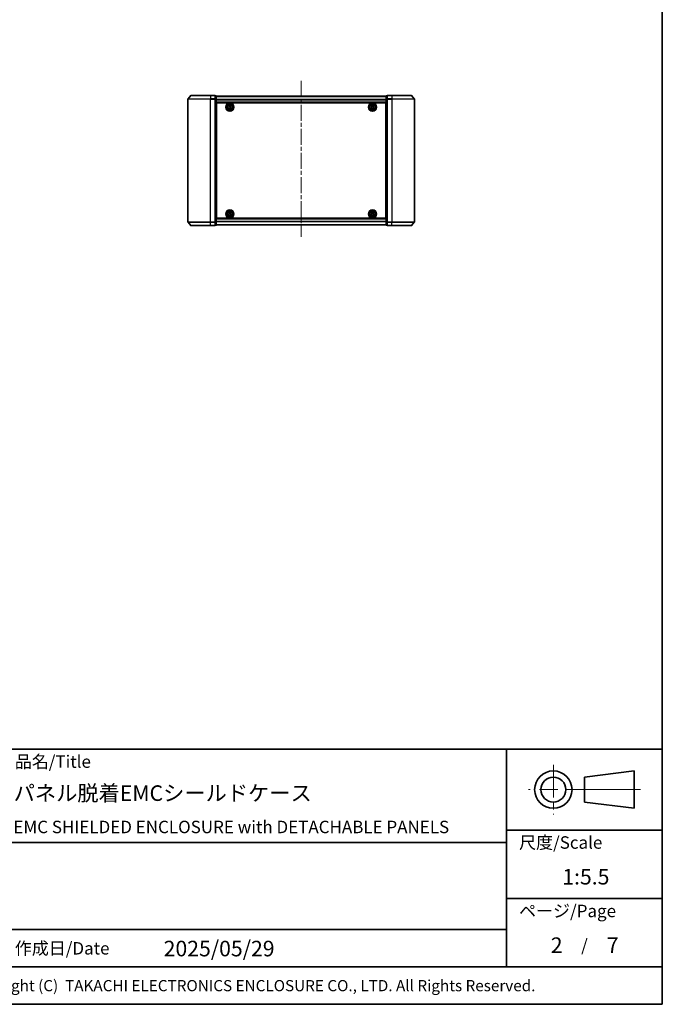
# Model space of a CAD drawing. Units: millimetres. Extents: x 36 to 8112, y 20 to 1566.
# Drawn here: x 2607 to 3174, y 20 to 890 of the extents above; entities that cross this region are included whole.
import ezdxf
from ezdxf.enums import TextEntityAlignment as Align

# ---------------------------------------------------------------- set-up
doc = ezdxf.new("R2010")
doc.units = ezdxf.units.MM
doc.header["$LTSCALE"] = 2.5
doc.linetypes.add('CHAIN', pattern=[0.35429999999999995, 0.2362, -0.0295, 0.0591, -0.0295])
for name, color, linetype, lineweight in [('Border (ISO)', 7, 'Continuous', 35), ('Centerline (ISO)', 131, 'Continuous', 18), ('Hatch (ISO)', 1, 'Continuous', 18), ('Title (ISO)', 7, 'Continuous', 35), ('Visible (ISO)', 7, 'Continuous', 35), ('Visible Narrow (ISO)', 7, 'Continuous', 25)]:
    doc.layers.add(name, color=color, linetype=linetype, lineweight=lineweight)
doc.styles.add('Note Text (TK)', font='MS PGothic.ttf')
doc.styles.add('Text Style40', font='MS PGothic.ttf')
doc.styles.add('Text Style67', font='arial.ttf')

# ---------------------------------------------------------------- blocks, each defined once
blk = doc.blocks.new('Borders tk図枠')
at = {"layer": 'Border (ISO)'}
for p in [(405.4999999999999, 289), (14.50000000000001, 8.000000000000007)]:
    blk.add_line(p, (405.4999999999999, 8.000000000000007), dxfattribs=at)
blk = doc.blocks.new('Title Blocks コピー版 tk表題欄')
at = {"layer": 'Hatch (ISO)'}
h = blk.add_hatch(color=256, dxfattribs=at)
edge = h.paths.add_edge_path(flags=0)
edge.add_arc((95.444849922821, 237.346881026017), 0.5958259999999996, 269.9999999999897, 360)
edge.add_line((96.040675922821, 237.3468810260171), (96.04067592282095, 240.7585970260168))
edge.add_arc((95.44484992282096, 240.7585970260169), 0.5958259999999996, 0, 90.0000000000068)
edge.add_line((95.44484992282091, 241.3544230260169), (79.00658192282103, 241.3544230260169))
edge.add_arc((79.00658192282103, 240.7585970260169), 0.5958259999999996, 90, 180)
edge.add_line((78.41075592282102, 240.7585970260168), (78.41075592282081, 237.3468810260171))
edge.add_arc((79.00658192282081, 237.3468810260168), 0.5958259999999996, 180, 270.0000000000205)
edge.add_line((79.00658192282103, 236.7510550260168), (95.44484992282091, 236.751055026017))
edge = h.paths.add_edge_path()
edge.add_line((77.70882392282107, 241.0034570260169), (77.70882392282107, 237.1020210260171))
edge.add_arc((78.41075592282097, 237.102021026017), 0.7019319999998935, 180, 270.000000000008)
edge.add_line((78.41075592282105, 236.4000890260172), (96.04067592282101, 236.4000890260172))
edge.add_arc((96.040675922821, 237.102021026017), 0.7019319999998921, 270, 360)
edge.add_line((96.7426079228209, 237.1020210260171), (96.74260792282098, 241.0034570260169))
edge.add_arc((96.04067592282107, 241.003457026017), 0.7019319999998921, 0, 90.00000000000873)
edge.add_line((96.04067592282095, 241.705389026017), (78.41075592282105, 241.7053890260169))
edge.add_arc((78.41075592282105, 241.0034570260169), 0.7019319999999984, 90.00000000000072, 180)
for points in [[(78.94128592282102, 240.1954190260171), (78.94128592282102, 239.7056990260171), (79.79013392282097, 239.7056990260171), (79.79013392282097, 237.7060090260171), (80.37779792282102, 237.7060090260171), (80.37779792282102, 239.7056990260171), (81.22664592282104, 239.7056990260171), (81.22664592282104, 240.1954190260171)], [(85.55355153134052, 237.7060090260171), (84.81294043548178, 238.9396854897348), (84.28739592282106, 238.3724785432585), (84.28739592282106, 237.7060090260171), (83.76502792282103, 237.7060090260171), (83.76502792282103, 240.1954190260171), (84.28739592282106, 240.1954190260171), (84.28739592282106, 239.1472136578642), (85.2586086041826, 240.1954190260171), (85.97643794456017, 240.1954190260171), (85.18872726044239, 239.3452627384302), (86.172817922821, 237.7060090260171)], [(91.96090243223207, 240.1954190260171), (91.96090243223207, 237.7060090260171), (92.4791894322321, 237.7060090260171), (92.4791894322321, 238.7058540260171), (93.63819343223211, 238.7058540260171), (93.63819343223211, 237.7060090260171), (94.15648043223207, 237.7060090260171), (94.15648043223207, 240.1954190260171), (93.63819343223211, 240.1954190260171), (93.63819343223211, 239.195574026017), (92.4791894322321, 239.195574026017), (92.4791894322321, 240.1954190260171)], [(94.71149643223212, 240.1954190260171), (94.71149643223212, 237.7060090260171), (95.2338644322322, 237.7060090260171), (95.2338644322322, 240.1954190260171)]]:
    blk.add_hatch(color=256, dxfattribs=at).paths.add_polyline_path(points)
h = blk.add_hatch(color=256, dxfattribs=at)
h.paths.add_polyline_path([(82.45967999495221, 238.7589070260171), (81.8218998506899, 238.7589070260171), (82.14078992282104, 239.627313026017)], flags=0)
h.paths.add_polyline_path([(82.64850318183746, 238.2447010260171), (81.63307666380464, 238.2447010260171), (81.43526189659153, 237.7060090260171), (80.81854592282102, 237.7060090260171), (81.73268992282102, 240.1954190260171), (82.54888992282102, 240.1954190260171), (83.46303392282098, 237.7060090260171), (82.84631794905052, 237.7060090260171)])
h = blk.add_hatch(color=256, dxfattribs=at)
h.paths.add_polyline_path([(87.39654585068993, 238.7589070260171), (88.03432599495216, 238.7589070260171), (87.71543592282107, 239.627313026017)], flags=0)
h.paths.add_polyline_path([(87.00990789659151, 237.7060090260171), (87.20772266380467, 238.2447010260171), (88.22314918183736, 238.2447010260171), (88.42096394905047, 237.7060090260171), (89.03767992282091, 237.7060090260171), (88.123535922821, 240.1954190260171), (87.30733592282104, 240.1954190260171), (86.39319192282105, 237.7060090260171)])
h = blk.add_hatch(color=256, dxfattribs=at)
edge = h.paths.add_edge_path()
edge.add_arc((90.39257192282079, 238.9507140260171), 1.273272000000011, 38.55054079078439, 336.5820184016556)
edge.add_line((91.56096443223191, 238.4446700260172), (91.04202846323602, 238.6694270587604))
edge.add_ellipse((90.392571922821, 238.9507140260171), major_axis=(0, -0.7998759999999119), ratio=0.8673469387756529, start_angle=128.5505407907963, end_angle=426.582018401653, ccw=False)
edge.add_line((90.96328818027123, 239.4055047731898), (91.38834540645578, 239.7442231660233))
at = {"layer": 'Title (ISO)'}
for p, q in [((74.70882392282105, 245.052739026017), (255.7088239228211, 245.052739026017)), ((74.70882392282105, 204.052739026017), (74.70882392282105, 245.052739026017)), ((149.7088239228211, 245.052739026017), (149.7088239228211, 210.052739026017)), ((230.7088239228211, 245.052739026017), (230.7088239228211, 210.052739026017)), ((255.7088239228211, 245.052739026017), (255.7088239228211, 204.052739026017)), ((243.2088239228211, 240.552739026017), (251.2088239228211, 241.552739026017)), ((243.2088239228211, 240.552739026017), (243.2088239228211, 236.552739026017)), ((251.2088239228211, 235.552739026017), (251.2088239228211, 241.552739026017)), ((243.2088239228211, 236.552739026017), (251.2088239228211, 235.552739026017)), ((230.7088239228211, 232.052739026017), (255.7088239228211, 232.052739026017)), ((74.70882392282105, 230.052739026017), (230.7088239228211, 230.0527390260171)), ((99.70882392282105, 230.052739026017), (99.70882392282108, 216.052739026017)), ((124.708823922821, 230.052739026017), (124.708823922821, 216.052739026017)), ((230.7088239228211, 221.052739026017), (255.7088239228211, 221.052739026017)), ((74.70882392282105, 216.052739026017), (230.7088239228211, 216.052739026017)), ((255.7088239228211, 210.052739026017), (74.70882392282105, 210.052739026017)), ((74.70882392282105, 204.052739026017), (255.7088239228211, 204.052739026017))]:
    blk.add_line(p, q, dxfattribs=at)
at = {"layer": 'Title (ISO)', "color": 4, "linetype": 'CHAIN', "lineweight": 18, "ltscale": 8.889559745788574}
blk.add_line((238.2088239228211, 242.5527390260171), (238.2088239228211, 234.552739026017), dxfattribs=at)
at = {"layer": 'Title (ISO)', "color": 4, "linetype": 'CHAIN', "lineweight": 18, "ltscale": 20.00163269042969}
blk.add_line((252.2088239228211, 238.552739026017), (234.2088239228211, 238.552739026017), dxfattribs=at)
at = {"layer": 'Title (ISO)'}
for radius in [3, 2]:
    blk.add_circle((238.2088239228211, 238.5527390260171), radius, dxfattribs=at)
at = {"layer": 'Title (ISO)', "color": 1, "char_height": 2.000000029802322, "line_spacing_factor": 1.5, "style": 'Note Text (TK)'}
for s, insert, attachment_point in [('\\fＭＳ Ｐゴシック|b0|i0;{\\H2.0000;品名/Title}', (151.708823922821, 243.052739026017), 4), ('\\fＭＳ Ｐゴシック|b0|i0;{\\H2.0000;尺度/Scale}', (232.7088239228211, 230.052739026017), 4), ('\\fＭＳ Ｐゴシック|b0|i0;{\\H2.0000;承認/Approved}', (87.20882392282105, 228.052739026017), 5), ('\\fＭＳ Ｐゴシック|b0|i0;{\\H2.0000;検図/Checked}', (112.208823922821, 228.0527390260171), 5), ('\\fＭＳ Ｐゴシック|b0|i0;{\\H2.0000;製図/Created}', (137.208823922821, 228.052739026017), 5), ('\\fＭＳ Ｐゴシック|b0|i0;{\\H2.0000;ページ/Page}', (232.7088239228211, 219.052739026017), 4), ('\\fＭＳ Ｐゴシック|b0|i0;{\\H2.0000;作成日/Date}', (151.708823922821, 213.052739026017), 4)]:
    blk.add_mtext(s, dxfattribs=dict(at, insert=insert, attachment_point=attachment_point))
at = {"layer": 'Title (ISO)', "color": 7, "line_spacing_factor": 1.5, "style": 'Note Text (TK)'}
for s, insert, char_height, attachment_point in [('株式会社タカチ電機工業', (99.74260792282095, 239.052739026017), 2.5, 4), ('\\fArial|b0|i0;{\\H1.4986;TAKACHI ELECTRONICS ENCLOSURE CO., LTD.}', (99.74260792282095, 233.052739026017), 1.49859994649887, 4), ('\\fＭＳ Ｐゴシック|b0|i0;{\\H2.0000;/}', (243.2088239228211, 213.5527390260171), 2.000000029802322, 5), ('\\fMS PGothic|b0|i0;{\\H1.8000;本図面の著作権は株式会社タカチ電機工業に帰属します。 / Copyright (C)\xa0 TAKACHI ELECTRONICS ENCLOSURE CO., LTD. All Rights Reserved.}', (77.70882392282107, 207.052739026017), 1.800000071525573, 4)]:
    blk.add_mtext(s, dxfattribs=dict(at, insert=insert, char_height=char_height, attachment_point=attachment_point))
at = {"layer": 'Title (ISO)', "color": 7}
for tag, p, height, style in [('<品名>_001', (152.524164831912, 236.7388185714716), 2.5, 'Note Text (TK)'), ('<Title>_001', (152.4878143697324, 231.5520568828656), 2.000000029802322, 'Text Style67'), ('<型番>_001', (152.6576875571527, 219.9930798731327), 3.000000119209289, 'Text Style40'), ('作成日_001', (175.6250171046392, 211.7814322078352), 2.5, 'Note Text (TK)'), ('<ページ_No.>_001', (237.9488807410029, 212.302739026017), 2.5, 'Note Text (TK)'), ('<総ページ数>_001', (246.7926307410029, 212.302739026017), 2.5, 'Note Text (TK)')]:
    blk.add_attdef(tag, p, '', height=height, dxfattribs=dict(at, style=style))
at = {"layer": 'Title (ISO)', "color": 7, "style": 'Note Text (TK)'}
for tag, p in [('<尺度>', (243.2088239228211, 224.552739026017)), ('<部品サイズ>', (112.208823922821, 213.052739026017))]:
    blk.add_attdef(tag, text='', height=2.5, dxfattribs=at).set_placement(p, align=Align.MIDDLE_CENTER)

msp = doc.modelspace()

# ---------------------------------------------------------------- linework, layer by layer
at = {"layer": 'Centerline (ISO)', "linetype": 'CHAIN', "ltscale": 23.99096870422363}
msp.add_line((2855.230299308895, 836.1805086592561), (2855.230299308851, 698.2248817663608), dxfattribs=at)
at = {"layer": 'Visible (ISO)'}
for p, q in [((2755.23029930884, 820.0938567987691), (2755.230299308841, 711.3110867598778)), ((2757.640345408756, 823.0945270992229), (2755.29983292496, 820.2859121186685)), ((2757.870811792635, 823.2024717793233), (2775.230299308891, 823.2024717793237)), ((2778.930299308893, 823.2024717793239), (2775.230299308891, 823.2024717793237)), ((2779.930299308891, 822.9024717793238), (2779.230299308891, 822.9024717793238)), ((2779.230299308899, 820.0938567987693), (2779.230299308892, 822.9024717793238)), ((2779.2302993089, 711.3110867598781), (2779.230299308899, 820.0938567987693)), ((2780.230299308898, 819.9128318311787), (2780.230299308891, 822.6024717793237)), ((2930.23029930889, 822.5024717793239), (2780.23029930889, 822.5024717793223)), ((2780.230299308898, 711.4921117274689), (2780.230299308898, 819.9128318311787)), ((2930.230299308891, 822.602471779324), (2930.230299308897, 819.9128318311789)), ((2930.230299308897, 819.9128318311789), (2930.230299308899, 711.4921117274691)), ((2931.230299308891, 822.9024717793242), (2930.530299308891, 822.902471779324)), ((2931.230299308892, 822.9024717793242), (2931.230299308899, 820.0938567987696)), ((2931.230299308899, 820.0938567987696), (2931.2302993089, 711.3110867598784)), ((2935.230299308893, 823.202471779324), (2931.530299308892, 823.202471779324)), ((2935.230299308893, 823.202471779324), (2952.589786825044, 823.2024717793244)), ((2952.820253208924, 823.0945270992236), (2955.160765692719, 820.2859121186692)), ((2955.230299308841, 711.3110867598788), (2955.23029930884, 820.09385679877)), ((2780.230299308896, 817.0024717793221), (2930.230299308896, 817.0024717793239)), ((2780.480299308883, 813.5024717793223), (2780.230299308879, 813.5024717793223)), ((2780.480299308883, 813.0024717793221), (2780.230299308878, 813.0024717793221)), ((2780.480299308883, 812.5024717793221), (2780.230299308879, 812.5024717793221)), ((2780.230299308877, 810.5024717793221), (2780.480299308883, 810.5024717793221)), ((2780.480299308884, 714.7024717793234), (2780.480299308883, 816.7024717793236)), ((2780.480299308883, 816.7024717793236), (2929.980299308883, 816.7024717793253)), ((2790.975311456414, 813.2442966243178), (2791.437748448014, 813.2519306795703)), ((2790.985627747295, 812.6193817708038), (2790.975311456414, 813.2442966243178)), ((2791.448064738896, 812.6270158260561), (2790.985627747295, 812.619381770804)), ((2791.897209300363, 814.1971433409111), (2792.522124153877, 814.2074596317925)), ((2791.904843355615, 813.7347063493107), (2791.897209300362, 814.1971433409109)), ((2791.938474463889, 811.6974839268548), (2791.930840408636, 812.1599209184553)), ((2792.563389317403, 811.7078002177363), (2791.938474463889, 811.697483926855)), ((2792.522124153877, 814.2074596317923), (2792.529758209129, 813.745022640192)), ((2792.55575526215, 812.1702372093366), (2792.563389317402, 811.7078002177361)), ((2793.01253387887, 813.277927732591), (2793.47497087047, 813.2855617878433)), ((2793.485287161352, 812.6606469343293), (2793.022850169752, 812.6530128790772)), ((2793.47497087047, 813.2855617878433), (2793.485287161351, 812.6606469343293)), ((2916.97880157006, 813.2589186094968), (2917.441296153736, 813.2611569282524)), ((2916.981826325135, 812.6339259288544), (2916.97880157006, 813.2589186094968)), ((2917.44432090881, 812.6361642476096), (2916.981826325135, 812.6339259288544)), ((2917.911753458412, 814.2009447630728), (2918.536746139054, 814.2039695181477)), ((2917.913991777167, 813.7384501793975), (2917.911753458412, 814.2009447630728)), ((2917.923852478711, 811.7009740405027), (2917.921614159956, 812.1634686241781)), ((2918.548845159353, 811.7039987955775), (2917.923852478711, 811.700974040503)), ((2918.536746139054, 814.2039695181477), (2918.538984457809, 813.7414749344722)), ((2918.546606840598, 812.166493379253), (2918.548845159354, 811.7039987955775)), ((2919.016277708955, 813.2687793110408), (2919.47877229263, 813.2710176297962)), ((2919.481797047705, 812.6460249491536), (2919.019302464029, 812.6437866303982)), ((2919.47877229263, 813.271017629796), (2919.481797047705, 812.6460249491536)), ((2929.980299308883, 816.7024717793253), (2929.980299308884, 714.7024717793254)), ((2930.230299308879, 813.5024717793239), (2929.980299308883, 813.5024717793239)), ((2930.230299308878, 813.002471779324), (2929.980299308883, 813.002471779324)), ((2930.230299308879, 812.5024717793239), (2929.980299308883, 812.5024717793237)), ((2929.980299308883, 810.502471779324), (2930.230299308878, 810.502471779324)), ((2780.480299308883, 807.5024717793221), (2780.230299308878, 807.5024717793221)), ((2780.230299308878, 806.5024717793223), (2780.480299308883, 806.5024717793223)), ((2780.480299308883, 806.2024717793237), (2780.230299308878, 806.2024717793237)), ((2930.230299308878, 807.5024717793239), (2929.980299308883, 807.5024717793239)), ((2929.980299308883, 806.5024717793239), (2930.230299308878, 806.5024717793239)), ((2930.230299308878, 806.202471779324), (2929.980299308883, 806.202471779324)), ((2780.230299308879, 725.2024717793237), (2780.480299308884, 725.2024717793237)), ((2780.480299308884, 724.9024717793237), (2780.230299308855, 724.9024717793237)), ((2780.230299308855, 723.9024717793238), (2780.480299308884, 723.9024717793238)), ((2929.980299308883, 725.2024717793241), (2930.230299308879, 725.2024717793241)), ((2930.230299308855, 724.902471779325), (2929.980299308884, 724.902471779325)), ((2929.980299308884, 723.9024717793251), (2930.230299308855, 723.9024717793251)), ((2780.480299308884, 720.9024717793238), (2780.230299308855, 720.9024717793238)), ((2780.230299308855, 718.9024717793237), (2780.480299308884, 718.9024717793238)), ((2780.230299308855, 718.4024717793238), (2780.480299308884, 718.4024717793238)), ((2780.230299308855, 717.9024717793238), (2780.480299308884, 717.9024717793238)), ((2930.230299308855, 714.402471779325), (2780.230299308855, 714.4024717793238)), ((2929.980299308884, 714.7024717793254), (2780.480299308884, 714.7024717793234)), ((2790.97768072541, 718.7543044056877), (2791.440163919598, 718.7582471324798)), ((2790.983008734589, 718.1293271162457), (2790.977680725411, 718.7543044056877)), ((2791.445491928776, 718.1332698430377), (2790.983008734589, 718.1293271162457)), ((2791.907154645806, 719.6997623536183), (2792.532131935248, 719.7050903627968)), ((2791.911097372598, 719.2372791594314), (2791.907154645806, 719.6997623536183)), ((2791.928466682521, 717.1998531958506), (2791.924523955728, 717.6623363900376)), ((2792.553443971961, 717.2051812050292), (2791.92846668252, 717.1998531958506)), ((2792.532131935248, 719.7050903627968), (2792.53607466204, 719.2426071686099)), ((2792.54950124517, 717.667664399216), (2792.553443971963, 717.2051812050291)), ((2793.015106688991, 718.7716737156096), (2793.477589883178, 718.7756164424017)), ((2793.482917892358, 718.1506391529599), (2793.02043469817, 718.1466964261678)), ((2793.477589883179, 718.7756164424017), (2793.482917892358, 718.1506391529597)), ((2916.980299308884, 718.7649717793253), (2917.442799308884, 718.7649717793253)), ((2916.980299308884, 718.1399717793253), (2916.980299308884, 718.7649717793253)), ((2917.442799308883, 718.1399717793253), (2916.980299308884, 718.1399717793253)), ((2917.917799308884, 719.2399717793254), (2917.917799308884, 719.7024717793254)), ((2917.917799308884, 719.7024717793253), (2918.542799308884, 719.7024717793253)), ((2917.917799308884, 717.2024717793252), (2917.917799308884, 717.6649717793252)), ((2918.542799308884, 717.2024717793252), (2917.917799308884, 717.2024717793252)), ((2918.542799308884, 719.7024717793254), (2918.542799308884, 719.2399717793254)), ((2918.542799308884, 717.6649717793254), (2918.542799308884, 717.2024717793253)), ((2919.017799308884, 718.7649717793253), (2919.480299308884, 718.7649717793253)), ((2919.480299308883, 718.1399717793253), (2919.017799308884, 718.1399717793253)), ((2919.480299308883, 718.7649717793253), (2919.480299308883, 718.1399717793253)), ((2930.230299308855, 720.902471779325), (2929.980299308884, 720.902471779325)), ((2929.980299308884, 718.9024717793251), (2930.230299308855, 718.9024717793251)), ((2929.980299308884, 718.402471779325), (2930.230299308855, 718.402471779325)), ((2929.980299308884, 717.902471779325), (2930.230299308855, 717.902471779325)), ((2757.640345408757, 708.310416459424), (2755.299832924962, 711.1190314399785)), ((2775.230299308893, 708.2024717793237), (2757.870811792637, 708.2024717793236)), ((2775.230299308893, 708.2024717793237), (2778.930299308893, 708.2024717793237)), ((2779.230299308893, 708.5024717793239), (2779.2302993089, 711.3110867598781)), ((2779.230299308892, 708.5024717793239), (2779.930299308892, 708.5024717793239)), ((2780.230299308892, 708.8024717793238), (2780.230299308898, 711.4921117274689)), ((2780.230299308855, 708.9024717793238), (2930.230299308855, 708.902471779325)), ((2930.230299308899, 711.4921117274691), (2930.230299308893, 708.802471779324)), ((2930.530299308892, 708.502471779324), (2931.230299308893, 708.502471779324)), ((2931.2302993089, 711.3110867598784), (2931.230299308893, 708.502471779324)), ((2931.530299308894, 708.2024717793241), (2935.230299308893, 708.2024717793241)), ((2952.589786825046, 708.2024717793244), (2935.230299308893, 708.2024717793242)), ((2952.820253208925, 708.310416459425), (2955.160765692721, 711.1190314399794))]:
    msp.add_line(p, q, dxfattribs=at)
for centre, radius in [((2792.230299308883, 812.9524717793236), 3.6), ((2792.230299308883, 812.9524717793236), 3.500000000000001), ((2792.230299308883, 812.9524717793236), 2.700000000000001), ((2792.230299308883, 812.9524717793236), 2.6), ((2792.230299308883, 812.9524717793236), 2.46494697744166), ((2918.230299308883, 812.9524717793252), 3.6), ((2918.230299308883, 812.9524717793252), 3.500000000000001), ((2918.230299308883, 812.9524717793252), 2.700000000000001), ((2918.230299308883, 812.9524717793252), 2.6), ((2918.230299308883, 812.9524717793252), 2.464946977441663), ((2792.230299308884, 718.4524717793237), 3.6), ((2792.230299308884, 718.4524717793237), 3.500000000000001), ((2792.230299308884, 718.4524717793237), 2.700000000000001), ((2792.230299308884, 718.4524717793237), 2.6), ((2792.230299308884, 718.4524717793237), 2.464946977441668), ((2918.230299308884, 718.4524717793252), 3.6), ((2918.230299308884, 718.4524717793252), 3.500000000000001), ((2918.230299308884, 718.4524717793252), 2.700000000000001), ((2918.230299308884, 718.4524717793252), 2.6), ((2918.230299308884, 718.4524717793253), 2.464946977441659)]:
    msp.add_circle(centre, radius, dxfattribs=at)
for centre, radius, start, end in [((2755.530299308839, 820.0938567987691), 0.2999999999999999, 140.1944289077244, 180), ((2757.870811792635, 822.9024717793235), 0.3000000000000043, 90, 140.1944289077244), ((2778.930299308893, 822.9024717793238), 0.3000000000000043, 0, 90), ((2779.930299308891, 822.6024717793237), 0.3000000000000043, 0, 90), ((2930.530299308891, 822.602471779324), 0.2999999999999992, 90, 180), ((2931.530299308892, 822.9024717793242), 0.3000000000000003, 90, 180), ((2952.589786825044, 822.9024717793242), 0.3000000000000025, 39.80557109227145, 90), ((2954.93029930884, 820.09385679877), 0.3000000000000003, 0, 39.80557109227145), ((2755.530299308841, 711.311086759878), 0.3000000000000043, 180, 219.8055710922756), ((2757.870811792636, 708.5024717793235), 0.3000000000000043, 219.8055710922756, 270), ((2778.930299308893, 708.5024717793239), 0.3000000000000021, 270, 0), ((2779.930299308892, 708.8024717793238), 0.3000000000000021, 270, 0), ((2930.530299308892, 708.802471779324), 0.3000000000000025, 180, 270), ((2931.530299308894, 708.502471779324), 0.3000000000000025, 180, 270), ((2952.589786825046, 708.5024717793243), 0.3000000000000025, 270, 320.1944289077285), ((2954.930299308841, 711.3110867598788), 0.299999999999998, 320.1944289077285, 0)]:
    msp.add_arc(centre, radius, start, end, dxfattribs=at)
for points in [[(2791.437748448014, 813.2519306795703), (2791.497177939766, 813.2529117603052), (2791.560528926769, 813.2658059565638), (2791.676794788835, 813.3161530589422), (2791.729707836447, 813.3536101316575), (2791.812856197172, 813.4395498515797), (2791.848546325035, 813.4936704361781), (2791.895028332301, 813.6115347836287), (2791.90582443635, 813.6752768575589), (2791.904843355615, 813.7347063493107)], [(2791.930840408636, 812.1599209184553), (2791.929859327901, 812.2193504102073), (2791.916965131643, 812.2827013972111), (2791.866618029264, 812.3989672592758), (2791.829160956549, 812.4518803068889), (2791.743221236627, 812.5350286676129), (2791.689100652028, 812.5707187954752), (2791.571236304577, 812.617200802742), (2791.507494230648, 812.6279969067912), (2791.448064738896, 812.6270158260561)], [(2792.529758209129, 813.745022640192), (2792.530739289864, 813.6855931484401), (2792.543633486122, 813.6222421614361), (2792.593980588501, 813.5059762993714), (2792.631437661217, 813.4530632517584), (2792.717377381138, 813.3699148910345), (2792.771497965737, 813.334224763172), (2792.889362313188, 813.2877427559054), (2792.953104387118, 813.2769466518562), (2793.01253387887, 813.277927732591)], [(2793.022850169751, 812.653012879077), (2792.963420677999, 812.6520317983423), (2792.900069690996, 812.6391376020837), (2792.78380382893, 812.5887904997053), (2792.730890781318, 812.5513334269898), (2792.647742420593, 812.4653937070675), (2792.612052292731, 812.4112731224693), (2792.565570285464, 812.2934087750186), (2792.554774181415, 812.2296667010886), (2792.555755262151, 812.1702372093366)], [(2917.441296153736, 813.2611569282521), (2917.500733046858, 813.2614445828915), (2917.564230157739, 813.2735987904528), (2917.68107550243, 813.3225860012677), (2917.73442195753, 813.3594231921536), (2917.818567311226, 813.4443869773964), (2917.854886430697, 813.4980874845162), (2917.902740388661, 813.6154015080032), (2917.914279431806, 813.6790132862747), (2917.913991777167, 813.7384501793975)], [(2917.921614159956, 812.1634686241781), (2917.921326505317, 812.2229055173011), (2917.909172297754, 812.286402628181), (2917.86018508694, 812.4032479728727), (2917.823347896054, 812.4565944279726), (2917.738384110812, 812.5407397816687), (2917.684683603691, 812.5770589011402), (2917.567369580205, 812.6249128591039), (2917.503757801933, 812.6364519022491), (2917.44432090881, 812.6361642476096)], [(2918.538984457809, 813.7414749344722), (2918.539272112449, 813.6820380413494), (2918.551426320011, 813.6185409304696), (2918.600413530825, 813.5016955857778), (2918.637250721711, 813.4483491306777), (2918.722214506954, 813.3642037769818), (2918.775915014073, 813.3278846575105), (2918.893229037561, 813.2800306995466), (2918.956840815832, 813.2684916564015), (2919.016277708955, 813.2687793110408)], [(2919.019302464029, 812.6437866303982), (2918.959865570906, 812.6434989757589), (2918.896368460027, 812.6313447681976), (2918.779523115335, 812.5823575573829), (2918.726176660235, 812.5455203664968), (2918.642031306539, 812.4605565812542), (2918.605712187067, 812.4068560741345), (2918.557858229103, 812.2895420506472), (2918.546319185959, 812.225930272376), (2918.546606840598, 812.166493379253)], [(2791.440163919598, 718.7582471324798), (2791.499599349015, 718.758753826913), (2791.563051237017, 718.7711419567362), (2791.679715256535, 718.820559443009), (2791.732925593918, 718.8575929805075), (2791.816757260652, 718.9428662881955), (2791.852878231948, 718.9967002768713), (2791.900299529623, 719.1141898590748), (2791.911604067031, 719.1778437300138), (2791.911097372598, 719.2372791594314)], [(2791.924523955728, 717.6623363900376), (2791.924017261294, 717.7217718194551), (2791.911629131471, 717.7852237074571), (2791.862211645198, 717.9018877269747), (2791.8251781077, 717.955098064358), (2791.739904800012, 718.0389297310918), (2791.686070811337, 718.0750507023879), (2791.568581229133, 718.1224720000628), (2791.504927358193, 718.1337765374711), (2791.445491928776, 718.1332698430379)], [(2792.53607466204, 719.2426071686099), (2792.536581356473, 719.1831717391923), (2792.548969486297, 719.1197198511903), (2792.598386972569, 719.0030558316727), (2792.635420510068, 718.9498454942894), (2792.720693817755, 718.8660138275555), (2792.774527806431, 718.8298928562594), (2792.892017388635, 718.7824715585848), (2792.955671259574, 718.7711670211764), (2793.015106688991, 718.7716737156096)], [(2793.02043469817, 718.1466964261678), (2792.960999268752, 718.1461897317344), (2792.89754738075, 718.1338016019112), (2792.780883361233, 718.0843841156384), (2792.72767302385, 718.0473505781398), (2792.643841357116, 717.9620772704518), (2792.60772038582, 717.9082432817763), (2792.560299088145, 717.7907536995727), (2792.548994550736, 717.7270998286338), (2792.54950124517, 717.667664399216)], [(2917.442799308884, 718.7649717793253), (2917.502236898078, 718.7649717793253), (2917.565792086947, 718.7768185434157), (2917.68287314217, 718.8252396948636), (2917.736397250099, 718.8618182784131), (2917.820952809796, 718.9463738381103), (2917.857531393345, 718.9998979460394), (2917.905952544793, 719.1169790012619), (2917.917799308884, 719.1805341901305), (2917.917799308884, 719.2399717793254)], [(2917.917799308884, 717.6649717793254), (2917.917799308884, 717.7244093685201), (2917.905952544793, 717.7879645573888), (2917.857531393345, 717.9050456126112), (2917.820952809796, 717.9585697205403), (2917.736397250099, 718.0431252802375), (2917.68287314217, 718.0797038637869), (2917.565792086947, 718.1281250152348), (2917.502236898078, 718.1399717793253), (2917.442799308884, 718.1399717793253)], [(2918.542799308884, 719.2399717793253), (2918.542799308884, 719.1805341901305), (2918.554646072974, 719.1169790012619), (2918.603067224422, 718.9998979460394), (2918.639645807972, 718.9463738381103), (2918.724201367669, 718.8618182784131), (2918.777725475598, 718.8252396948636), (2918.894806530821, 718.7768185434157), (2918.958361719689, 718.7649717793253), (2919.017799308884, 718.7649717793253)], [(2919.017799308884, 718.1399717793253), (2918.958361719689, 718.1399717793253), (2918.894806530821, 718.1281250152348), (2918.777725475598, 718.0797038637869), (2918.724201367669, 718.0431252802375), (2918.639645807972, 717.9585697205403), (2918.603067224422, 717.9050456126112), (2918.554646072974, 717.7879645573887), (2918.542799308884, 717.7244093685201), (2918.542799308884, 717.6649717793254)]]:
    msp.add_open_spline(points, degree=3, knots=[0, 0, 0, 0, 0.0179369428946619, 0.0179369428946619, 0.0358738857893238, 0.0358738857893238, 0.0538108286839857, 0.0538108286839857, 0.0717477715786476, 0.0717477715786476, 0.0717477715786476, 0.0717477715786476], dxfattribs=at)
at = {"layer": 'Visible Narrow (ISO)'}
for p, q in [((2775.2302993089, 820.0938567987693), (2755.23029930884, 820.0938567987691)), ((2755.29983292496, 820.2859121186683), (2775.230299308899, 820.2859121186686)), ((2775.230299308893, 823.0945270992231), (2757.640345408756, 823.0945270992227)), ((2775.230299308893, 823.0945270992233), (2775.230299308891, 823.2024717793239)), ((2775.230299308893, 823.0945270992231), (2778.930299308893, 823.0945270992233)), ((2775.230299308893, 823.0945270992231), (2775.2302993089, 820.2859121186686)), ((2778.9302993089, 820.2859121186686), (2775.2302993089, 820.2859121186686)), ((2775.2302993089, 820.2859121186686), (2775.2302993089, 820.0938567987693)), ((2775.2302993089, 820.0938567987693), (2778.9302993089, 820.0938567987693)), ((2775.230299308901, 711.3110867598781), (2775.2302993089, 820.0938567987693)), ((2778.930299308893, 823.0945270992233), (2778.930299308893, 823.2024717793239)), ((2778.930299308893, 823.0945270992233), (2778.9302993089, 820.2859121186686)), ((2778.9302993089, 820.0938567987693), (2778.9302993089, 820.2859121186686)), ((2778.9302993089, 820.0938567987693), (2779.230299308899, 820.0938567987693)), ((2778.9302993089, 820.0938567987693), (2778.930299308901, 711.3110867598781)), ((2779.230299308892, 822.794527099223), (2779.930299308892, 822.794527099223)), ((2779.930299308898, 820.1048871510781), (2779.230299308898, 820.1048871510781)), ((2779.230299308899, 819.9128318311787), (2779.930299308899, 819.9128318311787)), ((2779.930299308892, 822.794527099223), (2779.930299308891, 822.9024717793238)), ((2779.930299308892, 822.794527099223), (2779.930299308898, 820.1048871510781)), ((2779.930299308898, 819.9128318311787), (2779.930299308898, 820.1048871510781)), ((2779.930299308898, 819.9128318311787), (2780.230299308898, 819.9128318311787)), ((2779.930299308899, 819.9128318311787), (2779.9302993089, 711.4921117274689)), ((2780.23029930889, 822.4305086592552), (2930.23029930889, 822.4305086592568)), ((2930.230299308897, 819.5580986722205), (2780.230299308897, 819.5580986722188)), ((2780.230299308897, 819.4300617922859), (2930.230299308897, 819.4300617922877)), ((2930.230299308897, 819.9128318311789), (2930.530299308898, 819.9128318311789)), ((2930.530299308891, 822.9024717793242), (2930.530299308892, 822.7945270992234)), ((2930.530299308898, 820.1048871510783), (2930.530299308892, 822.7945270992233)), ((2930.530299308892, 822.7945270992233), (2931.230299308892, 822.7945270992233)), ((2930.530299308898, 820.1048871510783), (2930.530299308898, 819.9128318311789)), ((2931.230299308899, 820.1048871510783), (2930.530299308898, 820.1048871510783)), ((2930.5302993089, 711.4921117274691), (2930.530299308898, 819.9128318311789)), ((2930.530299308898, 819.9128318311789), (2931.230299308899, 819.9128318311789)), ((2931.230299308899, 820.0938567987696), (2931.5302993089, 820.0938567987696)), ((2931.530299308892, 823.202471779324), (2931.530299308893, 823.0945270992235)), ((2931.530299308893, 823.0945270992235), (2935.230299308893, 823.0945270992235)), ((2931.5302993089, 820.2859121186691), (2931.530299308893, 823.0945270992235)), ((2935.2302993089, 820.2859121186691), (2931.5302993089, 820.2859121186691)), ((2931.5302993089, 820.2859121186691), (2931.5302993089, 820.0938567987696)), ((2931.5302993089, 820.0938567987696), (2935.2302993089, 820.0938567987696)), ((2931.530299308901, 711.3110867598784), (2931.5302993089, 820.0938567987696)), ((2935.230299308893, 823.0945270992235), (2935.230299308893, 823.202471779324)), ((2952.820253208924, 823.0945270992236), (2935.230299308893, 823.0945270992235)), ((2935.230299308893, 823.0945270992235), (2935.2302993089, 820.2859121186691)), ((2935.2302993089, 820.2859121186691), (2935.2302993089, 820.0938567987696)), ((2935.2302993089, 820.2859121186691), (2955.160765692719, 820.2859121186692)), ((2955.23029930884, 820.09385679877), (2935.2302993089, 820.0938567987696)), ((2935.2302993089, 820.0938567987696), (2935.230299308902, 711.3110867598785)), ((2930.230299308897, 817.3024717793239), (2780.230299308897, 817.3024717793223)), ((2780.480299308883, 811.1267358480342), (2780.230299308879, 811.1267358480342)), ((2780.230299308879, 810.9146038136781), (2780.480299308883, 810.9146038136781)), ((2780.480299308883, 810.5903397449662), (2780.230299308878, 810.5903397449662)), ((2780.230299308875, 810.2024717793224), (2780.480299308883, 810.2024717793224)), ((2930.230299308879, 811.1267358480358), (2929.980299308883, 811.1267358480358)), ((2929.980299308883, 810.91460381368), (2930.230299308879, 810.91460381368)), ((2930.230299308878, 810.5903397449679), (2929.980299308883, 810.5903397449679)), ((2929.980299308883, 810.2024717793238), (2930.230299308875, 810.2024717793238)), ((2780.480299308883, 807.8024717793223), (2780.230299308875, 807.8024717793223)), ((2780.230299308878, 807.4146038136781), (2780.480299308883, 807.4146038136784)), ((2780.480299308883, 807.0903397449663), (2780.230299308879, 807.0903397449663)), ((2780.230299308879, 806.8782077106104), (2780.480299308883, 806.8782077106104)), ((2780.480299308883, 806.8024717793221), (2780.230299308879, 806.8024717793221)), ((2780.230299308879, 805.902471779324), (2780.480299308883, 805.902471779324)), ((2930.230299308876, 807.802471779324), (2929.980299308883, 807.802471779324)), ((2929.980299308883, 807.41460381368), (2930.230299308878, 807.41460381368)), ((2930.230299308879, 807.0903397449679), (2929.980299308883, 807.0903397449679)), ((2929.980299308883, 806.8782077106121), (2930.23029930888, 806.8782077106121)), ((2930.23029930888, 806.8024717793239), (2929.980299308883, 806.8024717793239)), ((2929.980299308883, 805.902471779324), (2930.230299308879, 805.902471779324)), ((2780.480299308884, 725.5024717793239), (2780.23029930888, 725.5024717793239)), ((2780.230299308855, 724.6024717793239), (2780.480299308884, 724.6024717793239)), ((2780.480299308884, 724.5267358480356), (2780.230299308855, 724.5267358480356)), ((2780.230299308855, 724.3146038136798), (2780.480299308884, 724.3146038136798)), ((2780.480299308884, 723.9903397449679), (2780.230299308855, 723.9903397449679)), ((2780.230299308855, 723.6024717793237), (2780.480299308884, 723.6024717793237)), ((2930.23029930888, 725.502471779324), (2929.980299308883, 725.502471779324)), ((2929.980299308884, 724.6024717793251), (2930.230299308855, 724.6024717793251)), ((2930.230299308855, 724.5267358480369), (2929.980299308884, 724.5267358480369)), ((2929.980299308884, 724.314603813681), (2930.230299308855, 724.314603813681)), ((2930.230299308855, 723.990339744969), (2929.980299308884, 723.990339744969)), ((2929.980299308884, 723.602471779325), (2930.230299308855, 723.602471779325)), ((2780.480299308884, 721.2024717793237), (2780.230299308855, 721.2024717793237)), ((2780.230299308855, 720.8146038136796), (2780.480299308884, 720.8146038136796)), ((2780.480299308884, 720.4903397449677), (2780.230299308855, 720.4903397449677)), ((2780.230299308855, 720.2782077106119), (2780.480299308884, 720.2782077106119)), ((2780.230299308855, 714.1024717793237), (2930.230299308855, 714.1024717793251)), ((2930.230299308855, 721.202471779325), (2929.980299308884, 721.202471779325)), ((2929.980299308884, 720.814603813681), (2930.230299308855, 720.814603813681)), ((2930.230299308855, 720.490339744969), (2929.980299308884, 720.490339744969)), ((2929.980299308884, 720.2782077106132), (2930.230299308855, 720.2782077106132)), ((2755.230299308841, 711.3110867598778), (2775.230299308901, 711.3110867598781)), ((2775.230299308901, 711.1190314399789), (2755.299832924962, 711.1190314399785)), ((2757.640345408757, 708.310416459424), (2775.230299308893, 708.3104164594243)), ((2778.930299308901, 711.3110867598781), (2775.230299308901, 711.3110867598781)), ((2775.230299308901, 711.1190314399789), (2775.230299308901, 711.3110867598781)), ((2775.230299308901, 711.1190314399789), (2778.930299308901, 711.1190314399789)), ((2775.230299308893, 708.3104164594243), (2775.230299308901, 711.1190314399789)), ((2778.930299308894, 708.3104164594243), (2775.230299308893, 708.3104164594243)), ((2775.230299308894, 708.3104164594243), (2775.230299308893, 708.2024717793237)), ((2779.2302993089, 711.3110867598781), (2778.930299308901, 711.3110867598781)), ((2778.930299308901, 711.1190314399789), (2778.930299308901, 711.3110867598781)), ((2778.930299308901, 711.1190314399789), (2778.930299308894, 708.3104164594246)), ((2778.930299308893, 708.2024717793237), (2778.930299308894, 708.3104164594243)), ((2779.9302993089, 711.4921117274689), (2779.230299308899, 711.4921117274689)), ((2779.230299308899, 711.3000564075696), (2779.930299308899, 711.3000564075696)), ((2779.930299308893, 708.6104164594244), (2779.230299308892, 708.6104164594244)), ((2780.230299308899, 711.4921117274689), (2779.9302993089, 711.4921117274689)), ((2779.9302993089, 711.3000564075695), (2779.9302993089, 711.4921117274689)), ((2779.930299308899, 711.3000564075696), (2779.930299308893, 708.6104164594244)), ((2779.930299308892, 708.5024717793239), (2779.930299308893, 708.6104164594244)), ((2930.230299308855, 711.9748817663612), (2780.230299308855, 711.9748817663601)), ((2780.230299308855, 711.8468448864271), (2930.230299308855, 711.8468448864284)), ((2930.230299308855, 708.9744348993922), (2780.230299308855, 708.9744348993908)), ((2930.5302993089, 711.4921117274691), (2930.230299308899, 711.4921117274691)), ((2930.5302993089, 711.4921117274691), (2930.5302993089, 711.3000564075699)), ((2931.2302993089, 711.4921117274691), (2930.5302993089, 711.4921117274691)), ((2930.530299308893, 708.6104164594248), (2930.5302993089, 711.3000564075699)), ((2930.5302993089, 711.3000564075699), (2931.2302993089, 711.3000564075699)), ((2930.530299308893, 708.6104164594246), (2930.530299308892, 708.5024717793239)), ((2931.230299308893, 708.6104164594248), (2930.530299308893, 708.6104164594248)), ((2931.530299308901, 711.3110867598784), (2931.2302993089, 711.3110867598784)), ((2935.230299308902, 711.3110867598785), (2931.530299308901, 711.3110867598784)), ((2931.530299308901, 711.3110867598784), (2931.530299308901, 711.119031439979)), ((2931.530299308901, 711.1190314399792), (2935.230299308901, 711.1190314399792)), ((2931.530299308894, 708.3104164594247), (2931.530299308901, 711.1190314399792)), ((2935.230299308895, 708.3104164594248), (2931.530299308894, 708.3104164594247)), ((2931.530299308894, 708.3104164594247), (2931.530299308894, 708.2024717793241)), ((2935.230299308901, 711.1190314399792), (2935.230299308901, 711.3110867598785)), ((2935.230299308902, 711.3110867598785), (2955.230299308841, 711.3110867598789)), ((2955.160765692721, 711.1190314399793), (2935.230299308901, 711.1190314399792)), ((2935.230299308895, 708.3104164594248), (2935.230299308901, 711.1190314399792)), ((2935.230299308895, 708.3104164594247), (2935.230299308893, 708.2024717793241)), ((2935.230299308895, 708.3104164594248), (2952.820253208925, 708.310416459425))]:
    msp.add_line(p, q, dxfattribs=at)
for centre, radius in [((2792.230299308883, 812.9524717793236), 2.46236699764443), ((2792.230299308883, 812.9524717793236), 2.252340303448628), ((2792.230299308883, 812.9524717793236), 2.113030436183178), ((2918.230299308883, 812.9524717793252), 2.462366997644434), ((2918.230299308883, 812.9524717793252), 2.252340303448631), ((2918.230299308883, 812.9524717793252), 2.113030436183181), ((2792.230299308884, 718.4524717793237), 2.462366997644438), ((2792.230299308884, 718.4524717793237), 2.252340303448635), ((2792.230299308884, 718.4524717793237), 2.113030436183185), ((2918.230299308884, 718.4524717793253), 2.462366997644429), ((2918.230299308884, 718.4524717793253), 2.252340303448628), ((2918.230299308884, 718.4524717793253), 2.113030436183177)]:
    msp.add_circle(centre, radius, dxfattribs=at)
for centre, major_axis, ratio, start_param, end_param in [((2778.930299308893, 822.9024717793238), (0.3000000000000011, 2.6e-15), 0.640184399664466, 1.12222e-11, 1.570796326797496), ((2778.930299308899, 820.0938567987693), (0.3000000000000064, 2.6e-15), 0.640184399664466, 0, 1.57079632678968), ((2779.930299308891, 822.6024717793237), (0.3000000000000021, 2.6e-15), 0.6401843996644772, 1.12222e-11, 1.570796326797496), ((2779.930299308897, 819.9128318311787), (0.2999999999999994, 2.6e-15), 0.6401843996644808, 0, 1.57079632678968), ((2930.530299308891, 822.602471779324), (-0.2999999999999976, -3.7e-15), 0.6401843996644797, 4.71238898037947, 6.283185307182662), ((2930.530299308898, 819.9128318311789), (-0.3000000000000003, -3.7e-15), 0.6401843996644585, 4.712388980387286, 6.283185307190802), ((2931.530299308892, 822.9024717793242), (-0.3000000000000044, -3.7e-15), 0.6401843996644648, 4.71238898037947, 6.283185307182662), ((2931.530299308899, 820.0938567987696), (-0.3000000000000003, -3.7e-15), 0.6401843996644649, 4.712388980387286, 6.283185307190802), ((2778.9302993089, 711.3110867598781), (0.3000000000000011, 2.6e-15), 0.6401843996644566, 4.712388980382078, 6.283185307168337), ((2778.930299308893, 708.5024717793239), (0.3000000000000063, 3.3e-15), 0.6401843996644568, 4.712388980389893, 6.283185307176467), ((2779.930299308899, 711.4921117274689), (0.3000000000000021, 2.6e-15), 0.6401843996644675, 4.712388980382078, 6.283185307168337), ((2779.930299308892, 708.8024717793238), (0.3000000000000029, 2.6e-15), 0.640184399664464, 4.712388980389894, 6.283185307176476), ((2930.530299308899, 711.4921117274691), (-0.2999999999999959, -3.7e-15), 0.6401843996644841, 0, 1.570796326800099), ((2930.530299308892, 708.802471779324), (-0.3000000000000003, -3.7e-15), 0.6401843996644804, 0, 1.570796326792283), ((2931.530299308901, 711.3110867598784), (-0.3000000000000044, -3.7e-15), 0.6401843996644657, 0, 1.570796326800099), ((2931.530299308894, 708.502471779324), (-0.3000000000000003, -3.7e-15), 0.6401843996644657, 0, 1.570796326792283)]:
    msp.add_ellipse(centre, major_axis=major_axis, ratio=ratio, start_param=start_param, end_param=end_param, dxfattribs=at)

# ---------------------------------------------------------------- block references
at = {"xscale": 5.5, "yscale": 5.5, "zscale": 5.5}
msp.add_blockref('Borders tk図枠', (944, -24.00000000000006), dxfattribs=at)
ref = msp.add_blockref('Title Blocks コピー版 tk表題欄', (1767.851468424484, -1102.290064643093), dxfattribs=dict(xscale=5.5, yscale=5.5, zscale=5.5))
ref.add_attrib('<品名>_001', 'パネル脱着EMCシールドケース', (2601.234375, 199.7734375000001), dxfattribs={"layer": 'Title (ISO)', "color": 7, "height": 13.75, "style": 'Note Text (TK)'})
ref.add_attrib('<尺度>_001', '1:5.5', (3085.890625, 125.875), dxfattribs={"layer": 'Title (ISO)', "color": 7, "height": 13.75, "style": 'Note Text (TK)'})
ref.add_attrib('作成日_001', '2025/05/29', (2733.749998508719, 62.39062479161647), dxfattribs={"layer": 'Title (ISO)', "color": 7, "height": 13.75, "style": 'Note Text (TK)'})
ref.add_attrib('<Title>_001', 'EMC SHIELDED ENCLOSURE with DETACHABLE PANELS', (2601.034447458012, 171.2462482126672), dxfattribs={"layer": 'Title (ISO)', "color": 7, "height": 11.00000016391277, "style": 'Text Style67'})
ref.add_attrib('<ページ_No.>_001', '2', (3075.75, 65.37499999999994), dxfattribs={"layer": 'Title (ISO)', "color": 7, "height": 13.75, "style": 'Note Text (TK)'})
ref.add_attrib('<総ページ数>_001', '7', (3125.2109375, 65.37499999999994), dxfattribs={"layer": 'Title (ISO)', "color": 7, "height": 13.75, "style": 'Note Text (TK)'})

doc.saveas('drawing.dxf')
